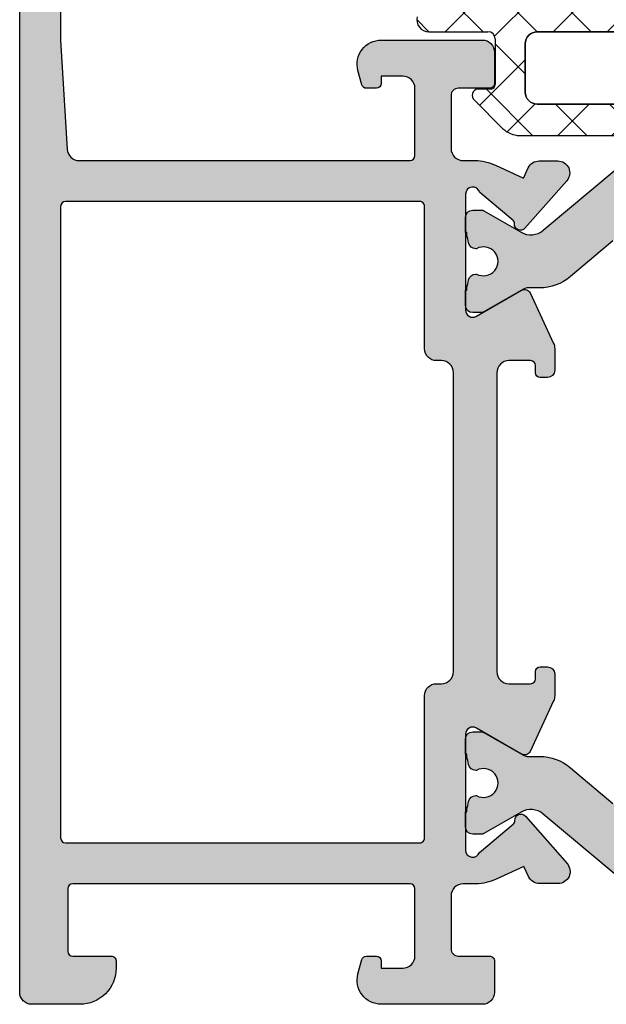
# Model space of a CAD drawing. Units: millimetres. Extents: x 0 to 2498, y -941 to 841.
# Drawn here: x 1958 to 1982, y -465 to -424 of the extents above; entities that cross this region are included whole.
import ezdxf

# ---------------------------------------------------------------- set-up
doc = ezdxf.new("R2010")
doc.units = ezdxf.units.MM
doc.header["$LTSCALE"] = 5
for name, color, linetype in [('DICHTUNG', 5, 'Continuous'), ('ISOSTEG', 5, 'Continuous'), ('KONTUR', 7, 'Continuous'), ('SOLID-ALU', 253, 'Continuous')]:
    doc.layers.add(name, color=color, linetype=linetype)
doc.layers.add('SCHRAFF', color=3, linetype='Continuous', lineweight=0)

# ---------------------------------------------------------------- blocks, each defined once
blk = doc.blocks.new('921000-W63')
at = {"layer": 'SCHRAFF'}
h = blk.add_hatch(dxfattribs=at)
h.set_pattern_fill('NET', color=256, scale=0.5, angle=45, style=0)
h.set_pattern_definition([(45, (202.9923668761879, 182.5024320015708), (-1.122532015133644, 1.122532015133644), []), (135, (202.9923668761879, 182.5024320015708), (-1.122532015133644, -1.122532015133644), [])])
h.paths.add_polyline_path([(-2.152504569695026, 11.01550913805707, -0.6514157152138254), (-3.629463014756737, 12.09496416064542, 0.03437753968003424), (-2.912087150282673, 16.96149436021392, -0.09862735535619194), (-2.806274563238503, 17.33760219874307), (-1.835355863863782, 19.2448964934332, -1.219228878418642), (-1.065348123102382, 18.63760847885419, 0.2973180664608459), (-1.219869334073849, 18.11357562466574), (-0.7944324338467652, 16.69436500774742, -0.1299782014115855), (-0.7693291701710621, 15.92786307984957), (-1.103398912316521, 14.47338874099304, 0.8362977073172276), (-0.198245866162722, 14.08685531496576), (0.2925929220412229, 14.83371863957154, 0.2216941266766531), (0.5981040254883396, 16.92460313569262), (-0.1557016702166436, 19.4392484600005, 0.2280019092087976), (-0.666139942487888, 20.13998915716931, 0.2783203827662847), (-2.214069425237, 20.06253573598977), (-4.012419490942705, 18.85088249011434, 0.2306473278984137), (-4.889826385905593, 17.33444611537584, -0.05366649640777379), (-6.174249121617947, 10.21122457930753), (-8.113603562195351, 2.603612675563483, 0.4893616009967097), (-7.62909910061623, 1.980101786794705), (-5.179024416093483, 1.980101786794705, -0.4142135623730951), (-4.879024415902421, 1.680101786603643), (-4.879024415902421, -0.2092586715559719, -0.3822258252506054), (-5.046945267571829, -0.4024367002821236), (-5.60586179903936, -0.4024367002821236, 0.6646539060767348), (-5.740308160044236, -0.8566054350425532), (-4.567680516037711, -2.029233019049059, 0.1989123607307026), (-3.860573744653323, -2.32212622320526), (2.581458355224811, -2.32212622320526, -0.2141070097820742), (2.955008801293985, -2.489770896774331, 0.431391773532159), (4.409216617996236, -2.532166893327513), (5.882973948826333, -1.058409002497484, 0.4579253290162947), (5.849630014911526, -0.6052710808250197), (5.173523447393507, -0.4206561666425443, -0.2759020880669411), (5.074656043224564, -0.2645759960027476), (5.074646437752534, 1.441946076164697, -0.6945505153422519), (5.807210688416376, 1.75004118049921, 0.1649023424413994), (6.463311581106694, 1.477168179818364), (6.762767398118513, 1.477171036794715), (5.503302978118512, 15.17827844679474, 0.1197058692676371), (4.597354139460123, 14.91254188179582)])
h.paths.add_polyline_path([(4.187840758255732, 12.00954411530165), (4.912737337954439, 4.123743078579224, -0.4413301709040545), (4.414826560071134, 3.577973906794711), (1.570833268413367, 3.578030786794727, -0.4142135624823434), (1.070843268118495, 4.078040787323289), (1.070976518118471, 10.74040081554807, -0.2679438327760534), (1.32097651667695, 11.17340351596246), (3.439939979194435, 12.39678764741592, -0.5471885041669535)], flags=16)
h.paths.add_polyline_path([(-0.9290576218815545, 9.033160524031075), (-0.9291567218814976, 4.078080787274104, -0.4142135619206817), (-1.429166721266711, 3.578090786794718), (-5.570553209554191, 3.57817360679465, -0.4893554038856006), (-6.055048052502002, 4.201684984360668), (-4.741906033294811, 9.352819141250706, -0.5033701115847096), (-3.998546895978222, 9.657086279273699, 0.2420338326688054), (-1.626387780243846, 9.492584077498151, -0.5387030946330403)], flags=16)
h.paths.add_polyline_path([(3.770791708118281, 1.477959354148993), (3.770624428118253, -0.5221680363773089, -0.4141890665567532), (3.270624435703155, -1.022126213205269), (-3.129375575046282, -1.022126213205269, -0.4142380569732911), (-3.629375571881241, -0.5220844000860723), (-3.629208293080524, 1.478162600676711, -0.4141945598602125), (-3.129198919087685, 1.978120786794676), (3.270801469429728, 1.978000786794695, -0.4142325667817646)], flags=16)
at = {"layer": 'DICHTUNG'}
for p, q in [((-7.62909910061623, 1.980101786794734), (-5.179024416093483, 1.980101786794705)), ((-4.879024415902421, 1.680101786603643), (-4.879024415902421, -0.2092586715566256)), ((-5.046945267571829, -0.4024367002821236), (-5.60586179903936, -0.4024367002821236)), ((-5.740308160043668, -0.8566054350431216), (-4.567680516037711, -2.029233019049059)), ((-3.860573744653323, -2.32212622320526), (2.581458355224839, -2.322126223205288))]:
    blk.add_line(p, q, dxfattribs=at)
blk.add_lwpolyline([(-3.629208291881497, 1.478175076794713), (-3.629375571881496, -0.5220844032052696, 0.414238057), (-3.129375571881496, -1.022126213205269), (3.270624438118517, -1.022126213205269, 0.414189067), (3.770624428118509, -0.5221680332052756), (3.770791708118509, 1.477959356794742, 0.414232566), (3.270801468118492, 1.978000786794723), (-3.12919892188151, 1.978120786794733, 0.41418725), (-3.629208291881497, 1.478175076794713)], format="xyb", dxfattribs=at)
for centre, radius, start, end in [((-7.62909910061623, 2.480101396211751), 0.4999996094170367, 165.6985963636632, 270), ((-5.179024416093483, 1.680101786603643), 0.3000000001910709, 0, 90), ((-5.577722202984546, -0.6577510564355862), 0.2568603848867809, 96.28949708243987, 230.730115314605), ((-5.070876151149832, -0.21206269036972), 0.1918722252931672, 277.1647608785009, 0.8373497643383303), ((-3.860573744653294, -1.322126211484033), 1.000000011721234, 225.0000014658296, 270)]:
    blk.add_arc(centre, radius, start, end, dxfattribs=at)
at = {"layer": 'KONTUR', "linetype": 'Continuous', "lineweight": -3}
blk.add_lwpolyline([(3.270801469429728, 1.978000786794695, -0.4142325667817595), (3.770791708118281, 1.477959354148993), (3.770624428118253, -0.5221680363773089, -0.414189066556751), (3.270624435703155, -1.022126213205269), (-3.129375575046282, -1.022126213205269, -0.4142380569960838), (-3.629375571881241, -0.5220844000471629), (-3.629208293080524, 1.478162600715621, -0.4141945598374196), (-3.129198919087685, 1.978120786794676)], format="xyb", close=True, dxfattribs=at)
blk = doc.blocks.new('840001')
at = {"layer": 'SOLID-ALU'}
h = blk.add_hatch(color=253, dxfattribs=at)
edge = h.paths.add_edge_path()
edge.add_arc((-71.19999999998088, -6.399999999995618), 0.3000000000194477, 15.11765476972638, 180.00000000004)
edge.add_line((-71.50000000000031, -6.399999999995828), (-71.50000000000071, -11.19999999999828))
edge.add_arc((-71.20000000000077, -11.19999999999831), 0.2999999999999403, 179.9999999999956, 299.9999999999787)
edge.add_line((-71.05000000000089, -11.45980762113365), (-69.17499999999998, -10.37727586640347))
edge.add_arc((-69.05000000000008, -10.59378221734955), 0.2499999999999262, 25.000000000001478, 119.99999999998349, ccw=False)
edge.add_line((-68.82342305324099, -10.4881276519144), (-67.84684610648188, -12.58240367264921))
edge.add_arc((-68.30000000000035, -12.79371280351957), 0.5000000000001422, -1.4779288903810084e-12, 24.99999999999409, ccw=False)
edge.add_line((-67.80000000000021, -12.79371280351958), (-67.80000000000021, -13.69999999999851))
edge.add_arc((-68.10000000000016, -13.6999999999985), 0.2999999999999545, 270, 359.99999999999864, ccw=False)
edge.add_line((-68.10000000000016, -13.99999999999847), (-68.40000000000018, -13.99999999999844))
edge.add_arc((-68.40000000000018, -13.79999999999845), 0.1999999999999886, 180, 270, ccw=False)
edge.add_line((-68.60000000000016, -13.79999999999845), (-68.60000000000016, -13.49999999999841))
edge.add_arc((-68.80000000000015, -13.49999999999841), 0.1999999999999886, 0, 90)
edge.add_line((-68.80000000000015, -13.29999999999842), (-69.70000000000013, -13.29999999999842))
edge.add_arc((-69.70000000000019, -13.79999999999847), 0.5000000000000497, 89.99999999999349, 180.0000000000008)
edge.add_line((-70.20000000000024, -13.79999999999848), (-70.19999999999996, -26.19999999999874))
edge.add_arc((-69.69999999999986, -26.19999999999872), 0.5000000000000995, 180.0000000000016, 269.9999999999951)
edge.add_line((-69.6999999999999, -26.69999999999882), (-68.79999999999998, -26.69999999999888))
edge.add_arc((-68.79999999999998, -26.49999999999883), 0.2000000000000455, 270, 360)
edge.add_line((-68.59999999999994, -26.49999999999883), (-68.59999999999994, -26.19999999999885))
edge.add_arc((-68.39999999999986, -26.19999999999888), 0.2000000000000739, 89.99999999997561, 179.9999999999918, ccw=False)
edge.add_line((-68.39999999999978, -25.99999999999881), (-68.09999999999977, -25.99999999999883))
edge.add_arc((-68.09999999999981, -26.29999999999878), 0.2999999999999474, -6.821210263296962e-12, 89.99999999999193, ccw=False)
edge.add_line((-67.79999999999987, -26.29999999999882), (-67.79999999999998, -27.2062871964778))
edge.add_arc((-68.30000000000004, -27.20628719647781), 0.5000000000000568, -24.99999999999619, 3.979039320256561e-13, ccw=False)
edge.add_line((-67.84684610648165, -27.41759632734815), (-68.8234230532407, -29.51187234808282))
edge.add_arc((-69.0499999999998, -29.40621778264764), 0.2499999999999405, 240.0000000000196, 334.999999999993, ccw=False)
edge.add_line((-69.1749999999997, -29.62272413359375), (-71.05000000000067, -28.54019237886362))
edge.add_arc((-71.20000000000053, -28.79999999999898), 0.2999999999999552, 60.00000000002515, 180.0000000000013)
edge.add_line((-71.50000000000048, -28.79999999999899), (-71.5000000000002, -33.60000000000144))
edge.add_arc((-71.19999999998059, -33.60000000000142), 0.3000000000196081, 180.0000000000054, 340.5287793699782)
edge.add_line((-70.91715728747968, -33.69999999998589), (-69.52649668093872, -32.53309719794515))
edge.add_arc((-69.65505420287607, -32.37988830932126), 0.200000000000104, 309.9999999999918, 362.3852702231517)
edge.add_arc((-69.20544409970384, -32.36115985168399), 0.2499999999999143, 41.4064564941703, 182.3852702231319, ccw=False)
edge.add_line((-69.0179349638129, -32.19581075444609), (-67.28553843628433, -34.16038256840631))
edge.add_arc((-67.6605567080664, -34.49108076288227), 0.5000000000000715, -89.99999999995771, 41.40645649416928, ccw=False)
edge.add_line((-67.66055670806603, -34.99108076288235), (-68.43292125133931, -34.99108076288292))
edge.add_arc((-68.43292125133962, -34.49108076288297), 0.4999999999999432, 204.9999999999919, 270.0000000000358, ccw=False)
edge.add_line((-68.88607514485793, -34.70238989375324), (-69.08337286211409, -34.27928357369655))
edge.add_line((-69.08337286211409, -34.27928357369655), (-70.22710702784568, -34.81261557407083))
edge.add_arc((-71.07234355132731, -32.99999999999762), 2.00000000000002, 270.00000000000693, 295.0000000000071, ccw=False)
edge.add_line((-71.07234355132707, -34.99999999999764), (-71.60000000000107, -34.9999999999977))
edge.add_arc((-71.60000000000102, -35.49999999999764), 0.4999999999999432, 90.00000000000652, 180)
edge.add_line((-72.10000000000096, -35.49999999999764), (-72.10000000000096, -37.69999999999757))
edge.add_arc((-71.80000000000089, -37.69999999999758), 0.3000000000000682, 179.9999999999987, 270.0000000000217)
edge.add_line((-71.80000000000078, -37.99999999999764), (-70.50000000000139, -37.99999999999727))
edge.add_arc((-70.50000000000134, -38.19999999999737), 0.2000000000001023, 0, 90.00000000001631, ccw=False)
edge.add_line((-70.30000000000123, -38.19999999999737), (-70.30000000000123, -39.49999999999716))
edge.add_arc((-70.80000000000126, -39.49999999999713), 0.5000000000000284, 270.00000000000324, 359.99999999999676, ccw=False)
edge.add_line((-70.80000000000123, -39.99999999999716), (-74.99999999999974, -39.99999999999773))
edge.add_arc((-74.99999999999991, -38.99999999999744), 1.000000000000284, 164.9999999999813, 270.0000000000098, ccw=False)
edge.add_line((-75.96592582628918, -38.74118095489453), (-75.80704675564087, -38.14823619097666))
edge.add_arc((-75.613861590383, -38.19999999999728), 0.2000000000000873, 89.99999999999591, 164.9999999999722, ccw=False)
edge.add_line((-75.61386159038298, -37.99999999999719), (-75.20000000000019, -37.99999999999719))
edge.add_arc((-75.20000000000019, -38.19999999999723), 0.2000000000000455, 0, 90, ccw=False)
edge.add_line((-75.00000000000014, -38.19999999999723), (-75.00000000000014, -38.49999999999719))
edge.add_line((-75.00000000000014, -38.49999999999719), (-74.10000000000096, -38.49999999999719))
edge.add_arc((-74.10000000000096, -37.99999999999719), 0.5, 270, 360)
edge.add_line((-73.60000000000096, -37.99999999999719), (-73.60000000000096, -35.19999999999746))
edge.add_arc((-73.80000000000078, -35.19999999999746), 0.1999999999998181, 0, 90)
edge.add_line((-73.80000000000078, -34.99999999999764), (-87.80000000000032, -34.9999999999981))
edge.add_arc((-87.80000000000032, -35.19999999999791), 0.1999999999998181, 90, 180)
edge.add_line((-88.00000000000014, -35.19999999999791), (-88.00000000000014, -37.79999999999782))
edge.add_arc((-87.79999999999987, -37.79999999999782), 0.2000000000002728, 180, 270)
edge.add_line((-87.79999999999987, -37.9999999999981), (-86.2000000000003, -37.9999999999981))
edge.add_arc((-86.2000000000003, -38.19999999999825), 0.2000000000001592, 0, 90, ccw=False)
edge.add_line((-86.00000000000014, -38.19999999999825), (-86.00000000000014, -38.49999999999807))
edge.add_arc((-87.50000000000017, -38.4999999999981), 1.500000000000028, -89.99999999999892, 1.4210854715202004e-12, ccw=False)
edge.add_line((-87.50000000000014, -39.99999999999812), (-89.50000000000014, -39.99999999999812))
edge.add_arc((-89.50000000000014, -39.49999999999812), 0.5, 180, 270, ccw=False)
edge.add_line((-90.00000000000014, -39.49999999999812), (-90.00000000000071, 24.49999999999991))
edge.add_arc((-89.50000000000071, 24.49999999999991), 0.5, 90, 180, ccw=False)
edge.add_line((-89.50000000000071, 24.99999999999991), (-85.50000000000014, 24.99999999999991))
edge.add_arc((-85.50000000000014, 24.49999999999991), 0.5, 0, 90, ccw=False)
edge.add_line((-85.00000000000014, 24.49999999999991), (-85.00000000000014, 22.99999999999991))
edge.add_arc((-85.50000000000014, 22.99999999999991), 0.5, -90, 0, ccw=False)
edge.add_line((-85.50000000000014, 22.49999999999991), (-86.00000000000014, 22.49999999999991))
edge.add_line((-86.00000000000014, 22.49999999999991), (-86.00000000000014, 23.29999999999993))
edge.add_arc((-86.19999999999996, 23.29999999999993), 0.1999999999998181, 0, 90)
edge.add_line((-86.19999999999996, 23.49999999999974), (-88.00000000000009, 23.49999999999991))
edge.add_arc((-88.00000000000014, 22.99999999999991), 0.5, 89.99999999999349, 180)
edge.add_line((-88.50000000000014, 22.99999999999991), (-88.50000000000009, 17.79999999999976))
edge.add_arc((-88.00000000000009, 17.79999999999976), 0.5, 180, 269.9999999999935)
edge.add_line((-88.00000000000014, 17.29999999999976), (-86.30000000000044, 17.29999999999964))
edge.add_arc((-86.30000000000044, 17.59999999999982), 0.3000000000001819, 270, 359.9999999999946)
edge.add_line((-86.00000000000026, 17.5999999999998), (-86.00000000000014, 18.79999999999987))
edge.add_line((-86.00000000000014, 18.79999999999987), (-85.50000000000014, 18.79999999999987))
edge.add_arc((-85.50000000000014, 18.29999999999987), 0.5, 0, 90, ccw=False)
edge.add_line((-85.00000000000014, 18.29999999999987), (-85.00000000000014, 15.80000000000001))
edge.add_arc((-85.50000000000014, 15.80000000000001), 0.5, -180, 0, ccw=False)
edge.add_line((-86.00000000000014, 15.80000000000001), (-86.00000000000014, 15.9999999999998))
edge.add_arc((-86.3000000000001, 15.9999999999998), 0.2999999999999545, 0, 90)
edge.add_line((-86.3000000000001, 16.29999999999976), (-88.00000000000014, 16.29999999999984))
edge.add_arc((-88.00000000000014, 15.99999999999989), 0.2999999999999545, 90, 180)
edge.add_line((-88.3000000000001, 15.99999999999989), (-88.3000000000001, 1.989519660128281e-13))
edge.add_line((-88.3000000000001, 1.989519660128281e-13), (-88.02824210011423, -4.529941906134411))
edge.add_arc((-87.52913942304544, -4.500000000000039), 0.5000000000001934, 183.4331437090258, 269.9999999999984)
edge.add_line((-87.52913942304545, -5.000000000000227), (-73.80000000000112, -4.999999999999602))
edge.add_arc((-73.80000000000112, -4.799999999999784), 0.1999999999998181, 270, 360)
edge.add_line((-73.6000000000013, -4.799999999999784), (-73.6000000000013, -2.000000000000057))
edge.add_arc((-74.1000000000013, -2.000000000000057), 0.5, 0, 90)
edge.add_line((-74.1000000000013, -1.500000000000057), (-75.00000000000048, -1.500000000000057))
edge.add_line((-75.00000000000048, -1.500000000000057), (-75.00000000000048, -1.800000000000011))
edge.add_arc((-75.20000000000053, -1.800000000000011), 0.2000000000000455, -90, 0, ccw=False)
edge.add_line((-75.20000000000053, -2.000000000000057), (-75.61386159038321, -2.000000000000057))
edge.add_arc((-75.6138615903832, -1.799999999999954), 0.2000000000001028, 195.0000000000199, 269.9999999999959, ccw=False)
edge.add_line((-75.8070467556411, -1.851763809020554), (-75.96592582628935, -1.25881904510274))
edge.add_arc((-75.00000000000018, -0.9999999999998084), 1.0000000000002, 89.99999999999432, 195.0000000000213, ccw=False)
edge.add_line((-75.00000000000009, 3.979039320256561e-13), (-70.80000000000157, -2.842170943040401e-14))
edge.add_arc((-70.80000000000163, -0.5000000000000924), 0.500000000000064, 3.979039320256561e-12, 89.99999999999352, ccw=False)
edge.add_line((-70.30000000000157, -0.5000000000000568), (-70.30000000000146, -1.799999999999898))
edge.add_arc((-70.50000000000156, -1.799999999999905), 0.2000000000001023, -90.00000000001631, 1.9895196601282805e-12, ccw=False)
edge.add_line((-70.50000000000162, -2), (-71.80000000000112, -1.999999999999631))
edge.add_arc((-71.80000000000122, -2.299999999999706), 0.3000000000000753, 89.999999999981, 180.0000000000041)
edge.add_line((-72.1000000000013, -2.299999999999727), (-72.10000000000119, -4.499999999999631))
edge.add_arc((-71.60000000000124, -4.499999999999602), 0.4999999999999432, 180.0000000000033, 269.9999999999935)
edge.add_line((-71.6000000000013, -4.999999999999545), (-71.1052123449667, -4.999999999999602))
edge.add_arc((-71.10521234496693, -6.999999999999597), 1.999999999999995, 64.99999999999659, 89.99999999999352, ccw=False)
edge.add_line((-70.25997582148543, -5.187384425926354), (-69.10002591741008, -5.728277949272922))
edge.add_line((-69.10002591741008, -5.728277949272922), (-68.90089800651529, -5.301246766291769))
edge.add_arc((-68.44774411299683, -5.512555897161894), 0.5000000000000288, 89.99999999996248, 155.0000000000299, ccw=False)
edge.add_line((-68.4477441129965, -5.01255589716186), (-67.67537956972294, -5.0125558971624))
edge.add_arc((-67.67537956972325, -5.512555897162358), 0.4999999999999574, -41.4064564941736, 89.99999999996419, ccw=False)
edge.add_line((-67.3003612979413, -5.843254091638272), (-69.03275782547016, -7.80782590559869))
edge.add_arc((-69.22026696136103, -7.642476808360792), 0.2499999999998633, 177.6147297768477, 318.59354350582134, ccw=False)
edge.add_arc((-69.6698770645333, -7.623748350723438), 0.2000000000001899, 357.614729776851, 410.0000000000189)
edge.add_line((-69.54131954259591, -7.470539462099453), (-70.91038230552616, -6.321759402666601))
edge = h.paths.add_edge_path(flags=16)
edge.add_line((-88.30000000000032, -6.900000000000205), (-88.30000000000032, -33.10000000000016))
edge.add_arc((-88.10000000000016, -33.10000000000016), 0.2000000000001592, 180, 270)
edge.add_line((-88.10000000000016, -33.30000000000032), (-73.39999999999944, -33.30000000000044))
edge.add_arc((-73.39999999999944, -33.10000000000051), 0.1999999999999318, 270, 360)
edge.add_line((-73.1999999999995, -33.10000000000051), (-73.1999999999995, -27.19999999999885))
edge.add_arc((-72.6999999999995, -27.19999999999885), 0.5, 90, 180, ccw=False)
edge.add_line((-72.6999999999995, -26.69999999999885), (-72.49999999999957, -26.69999999999885))
edge.add_arc((-72.49999999999957, -26.19999999999885), 0.5, 270, 360)
edge.add_line((-71.99999999999957, -26.19999999999885), (-71.99999999999957, -13.79999999999842))
edge.add_arc((-72.49999999999957, -13.79999999999842), 0.5, 0, 90)
edge.add_line((-72.49999999999957, -13.29999999999842), (-72.6999999999995, -13.29999999999842))
edge.add_arc((-72.6999999999995, -12.79999999999842), 0.5, 180, 270, ccw=False)
edge.add_line((-73.1999999999995, -12.79999999999842), (-73.1999999999995, -6.899999999999892))
edge.add_arc((-73.39999999999944, -6.899999999999892), 0.1999999999999318, 0, 90)
edge.add_line((-73.39999999999944, -6.69999999999996), (-88.10000000000016, -6.700000000000045))
edge.add_arc((-88.10000000000016, -6.900000000000205), 0.2000000000001592, 90, 180)
h = blk.add_hatch(color=254, dxfattribs=at)
edge = h.paths.add_edge_path()
edge.add_arc((-64.09714335281896, -9.867280390560174), 2.000000000000278, 95.16825920307937, 130.0000000000016)
edge.add_line((-65.38271857219226, -8.33519150432204), (-67.14327486938905, -9.812473643966882))
edge.add_arc((-68.42885008876218, -8.280384757728974), 1.999999999999995, 270, 310.000000000002, ccw=False)
edge.add_line((-68.42885008876218, -10.28038475772897), (-68.8732050807578, -10.28038475772897))
edge.add_arc((-68.87320508075778, -10.78038475772897), 0.5000000000000018, 90.0000000000016, 120.0000000000019)
edge.add_line((-69.1232050807578, -10.34737205583676), (-70.73612159321888, -11.27858983848657))
edge.add_arc((-70.83612159321889, -11.10538475772968), 0.2000000000000035, 269.99999999989825, 300.0000000000023, ccw=False)
edge.add_line((-70.83612159321925, -11.30538475772968), (-71.2000000000015, -11.30538475772906))
edge.add_arc((-71.20000000000098, -11.0053847577291), 0.2999999999999581, 180.0000000000007, 269.9999999999023, ccw=False)
edge.add_line((-71.50000000000094, -11.0053847577291), (-71.50000000000094, -10.38038475772899))
edge.add_line((-71.50000000000094, -10.38038475772899), (-71.45000000000098, -10.38038475772899))
edge.add_line((-71.45000000000098, -10.38038475772899), (-71.45000000000098, -10.28038475772902))
edge.add_arc((-75.40687142768799, -9.180384757729497), 4.106924822205145, 344.4642072138985, 349.2102623797255)
edge.add_arc((-71.07785752281664, -10.00538475772904), 0.3000000000000976, 89.99999999999733, 169.2102623797094, ccw=False)
edge.add_line((-71.07785752281663, -9.70538475772895), (-71.04047375096653, -9.705384757728979))
edge.add_arc((-70.75000000000102, -9.18038475772902), 0.599999999999939, 241.0449756281427, 478.9550243718448)
edge.add_line((-71.04047375096641, -8.655384757728996), (-71.07785752281691, -8.655384757728996))
edge.add_arc((-71.07785752281666, -8.355384757728991), 0.3000000000000043, 190.7897376202711, 269.9999999999511, ccw=False)
edge.add_arc((-75.406871427688, -9.180384757728929), 4.10692482220531, 10.7897376202813, 15.53579278610905)
edge.add_line((-71.45000000000098, -8.080384757728837), (-71.45000000000098, -7.980384757729013))
edge.add_line((-71.45000000000098, -7.980384757729013), (-71.50000000000094, -7.980384757729013))
edge.add_line((-71.50000000000094, -7.980384757729013), (-71.50000000000088, -7.355384757728785))
edge.add_arc((-71.20000000000098, -7.355384757728809), 0.2999999999998977, 90.00000000008691, 179.9999999999954, ccw=False)
edge.add_line((-71.20000000000144, -7.055384757728916), (-70.83612159321919, -7.055384757728348))
edge.add_arc((-70.83612159321885, -7.255384757728336), 0.1999999999999886, 60.00000000002848, 90.00000000009771, ccw=False)
edge.add_line((-70.73612159321894, -7.082179676971407), (-69.19282032302843, -7.973205080756486))
edge.add_arc((-68.79282032302844, -7.280384757728915), 0.8000000000000133, 240.0000000000013, 309.9999999999989)
edge.add_line((-68.27859023527921, -7.893220312224116), (-65.33393660387699, -5.422362536169629))
edge.add_arc((-65.01254279903372, -5.805384757729113), 0.4999999999999952, 89.99999999999682, 130.0000000000003, ccw=False)
edge.add_line((-65.0125427990337, -5.305384757729115), (-59.30000000000112, -5.305384757729058))
edge.add_arc((-59.30000000000112, -4.805384757729058), 0.5, 270, 360)
edge.add_line((-58.80000000000112, -4.805384757729058), (-58.80000000000112, -2.218782217351702))
edge.add_arc((-59.00000000000117, -2.218782217351702), 0.2000000000000455, 0, 90)
edge.add_line((-59.00000000000117, -2.018782217351657), (-60.10000000000124, -2.018782217351657))
edge.add_arc((-60.10000000000127, -1.818782217351696), 0.1999999999999602, 180.0000000000081, 270.00000000000813, ccw=False)
edge.add_line((-60.30000000000123, -1.818782217351725), (-60.30000000000112, -0.6999999999998465))
edge.add_arc((-59.80000000000112, -0.6999999999998465), 0.5, 90, 180, ccw=False)
edge.add_line((-59.80000000000112, -0.1999999999998465), (-55.30000000000112, -0.1999999999998465))
edge.add_arc((-55.30000000000112, -0.6999999999998465), 0.5, 0, 90, ccw=False)
edge.add_line((-54.80000000000112, -0.6999999999998465), (-54.80000000000112, -1.818782217351668))
edge.add_arc((-55.00000000000117, -1.818782217351668), 0.2000000000000455, -90, 0, ccw=False)
edge.add_line((-55.00000000000117, -2.018782217351713), (-56.9000000000012, -2.018782217351685))
edge.add_arc((-56.90000000000119, -2.218782217351681), 0.1999999999999957, 90.00000000000203, 180.0000000000061)
edge.add_line((-57.10000000000119, -2.218782217351702), (-57.10000000000107, -4.805384757729115))
edge.add_arc((-56.60000000000107, -4.805384757729087), 0.5, 180.0000000000033, 270)
edge.add_line((-56.60000000000107, -5.305384757729087), (-33.40000000000069, -5.305384757729058))
edge.add_arc((-33.40000000000069, -4.805384757729058), 0.5, 270, 360)
edge.add_line((-32.90000000000069, -4.805384757729058), (-32.90000000000069, -2.218782217351702))
edge.add_arc((-33.10000000000073, -2.218782217351702), 0.2000000000000455, 0, 90)
edge.add_line((-33.10000000000073, -2.018782217351657), (-35.00000000000082, -2.018782217351685))
edge.add_arc((-35.00000000000082, -1.818782217351696), 0.1999999999999886, 180, 270, ccw=False)
edge.add_line((-35.20000000000081, -1.818782217351696), (-35.20000000000076, -0.6999999999998465))
edge.add_arc((-34.70000000000076, -0.6999999999998465), 0.5, 90, 180, ccw=False)
edge.add_line((-34.70000000000076, -0.1999999999998465), (-30.20000000000076, -0.1999999999998465))
edge.add_arc((-30.20000000000076, -0.6999999999998465), 0.5, 0, 90, ccw=False)
edge.add_line((-29.70000000000076, -0.6999999999998465), (-29.70000000000076, -1.818782217351668))
edge.add_arc((-29.9000000000008, -1.818782217351668), 0.2000000000000455, -90, 0, ccw=False)
edge.add_line((-29.9000000000008, -2.018782217351713), (-31.00000000000082, -2.018782217351685))
edge.add_arc((-31.00000000000082, -2.218782217351674), 0.1999999999999886, 90, 180)
edge.add_line((-31.20000000000081, -2.218782217351674), (-31.20000000000076, -4.805384757729058))
edge.add_arc((-30.70000000000076, -4.805384757729058), 0.5, 180, 270)
edge.add_line((-30.70000000000076, -5.305384757729058), (-24.98745720096801, -5.305384757729087))
edge.add_arc((-24.98745720096807, -5.805384757729016), 0.4999999999999289, 49.999999999996476, 89.99999999999272, ccw=False)
edge.add_line((-24.66606339612483, -5.422362536169601), (-21.72140976472255, -7.89322031222423))
edge.add_arc((-21.2071796769733, -7.280384757729061), 0.8000000000000019, 229.9999999999983, 300.0000000000019)
edge.add_line((-20.80717967697328, -7.9732050807566), (-19.26387840678294, -7.082179676971407))
edge.add_arc((-19.1638784067829, -7.255384757728397), 0.2000000000001051, 89.99999999990541, 119.99999999999369, ccw=False)
edge.add_line((-19.16387840678257, -7.055384757728291), (-18.80000000000044, -7.055384757728859))
edge.add_arc((-18.80000000000089, -7.355384757728816), 0.2999999999999563, 1.1198153515579179e-11, 89.9999999999132, ccw=False)
edge.add_line((-18.50000000000094, -7.355384757728757), (-18.50000000000082, -7.980384757729013))
edge.add_line((-18.50000000000082, -7.980384757729013), (-18.55000000000078, -7.980384757729013))
edge.add_line((-18.55000000000078, -7.980384757729013), (-18.55000000000078, -8.080384757728893))
edge.add_arc((-14.5931285723137, -9.180384757728866), 4.106924822205333, 164.4642072138927, 169.2102623797213)
edge.add_arc((-18.92214247718506, -8.35538475772905), 0.2999999999999743, 269.99999999999727, 349.21026237971705, ccw=False)
edge.add_line((-18.92214247718508, -8.655384757729024), (-18.95952624903535, -8.655384757728996))
edge.add_arc((-19.25000000000083, -9.180384757729003), 0.599999999999969, 61.04497562814698, 298.9550243718593)
edge.add_line((-18.95952624903529, -9.705384757728979), (-18.92214247718513, -9.705384757728979))
edge.add_arc((-18.92214247718513, -10.00538475772903), 0.3000000000000487, 10.789737620283688, 90, ccw=False)
edge.add_arc((-14.59312857231384, -9.180384757729227), 4.106924822205189, 190.7897376202786, 195.5357927861073)
edge.add_line((-18.55000000000078, -10.28038475772917), (-18.55000000000078, -10.38038475772899))
edge.add_line((-18.55000000000078, -10.38038475772899), (-18.50000000000082, -10.38038475772899))
edge.add_line((-18.50000000000082, -10.38038475772899), (-18.50000000000071, -11.0053847577291))
edge.add_arc((-18.80000000000067, -11.00538475772916), 0.2999999999999581, -89.99999999991252, 1.0174971976084635e-11, ccw=False)
edge.add_line((-18.80000000000021, -11.30538475772912), (-19.16387840678257, -11.30538475772968))
edge.add_arc((-19.16387840678285, -11.10538475772959), 0.2000000000000934, 240.0000000000046, 270.00000000007833, ccw=False)
edge.add_line((-19.26387840678288, -11.27858983848657), (-20.87679491924396, -10.34737205583676))
edge.add_arc((-21.12679491924393, -10.78038475772899), 0.499999999999994, 60.00000000000431, 90.0000000000106)
edge.add_line((-21.12679491924402, -10.280384757729), (-21.5711499112393, -10.280384757729))
edge.add_arc((-21.57114991123942, -8.280384757728918), 2.000000000000078, 230.0000000000003, 270.00000000000347, ccw=False)
edge.add_line((-22.85672513061255, -9.812473643966939), (-24.61728142781178, -8.335191504320306))
edge.add_arc((-25.90285664717962, -9.867280390551953), 1.999999999991803, 49.99999999999864, 84.8317407969182)
edge.add_arc((-45.00000000000089, -221.0053847575311), 213.9999999998022, 84.8317407969183, 95.16825920308102)
h = blk.add_hatch(color=254, dxfattribs=at)
edge = h.paths.add_edge_path()
edge.add_arc((-25.90285664718203, -30.13271960944), 2.00000000000028, 275.1682592030794, 310.0000000000015)
edge.add_line((-24.61728142780873, -31.66480849567813), (-22.85672513061195, -30.18752635603326))
edge.add_arc((-21.57114991123886, -31.71961524227118), 1.999999999999979, 89.9999999999988, 130.0000000000008, ccw=False)
edge.add_line((-21.57114991123882, -29.7196152422712), (-21.1267949192432, -29.7196152422712))
edge.add_arc((-21.12679491924321, -29.2196152422712), 0.5000000000000036, 270.000000000002, 300.0000000000021)
edge.add_line((-20.8767949192432, -29.65262794416341), (-19.26387840678211, -28.7214101615136))
edge.add_arc((-19.1638784067821, -28.89461524227049), 0.2000000000000035, 89.9999999998982, 120.0000000000023, ccw=False)
edge.add_line((-19.16387840678175, -28.69461524227049), (-18.7999999999995, -28.69461524227111))
edge.add_arc((-18.80000000000001, -28.99461524227107), 0.2999999999999581, 6.252776074688882e-13, 89.9999999999016, ccw=False)
edge.add_line((-18.50000000000006, -28.99461524227107), (-18.50000000000006, -29.61961524227118))
edge.add_line((-18.50000000000006, -29.61961524227118), (-18.55000000000001, -29.61961524227118))
edge.add_line((-18.55000000000001, -29.61961524227118), (-18.55000000000001, -29.71961524227115))
edge.add_arc((-14.59312857231301, -30.81961524227067), 4.106924822205141, 164.4642072138985, 169.2102623797255)
edge.add_arc((-18.92214247718435, -29.99461524227113), 0.3000000000000941, 269.9999999999966, 349.2102623797093, ccw=False)
edge.add_line((-18.92214247718437, -30.29461524227122), (-18.95952624903447, -30.29461524227119))
edge.add_arc((-19.24999999999996, -30.81961524227115), 0.5999999999999356, 61.04497562814328, 298.9550243718442)
edge.add_line((-18.95952624903458, -31.34461524227117), (-18.92214247718408, -31.34461524227117))
edge.add_arc((-18.92214247718434, -31.64461524227118), 0.3000000000000043, 10.789737620271126, 89.99999999995123, ccw=False)
edge.add_arc((-14.59312857231299, -30.81961524227124), 4.106924822205314, 190.7897376202813, 195.535792786109)
edge.add_line((-18.55000000000001, -31.91961524227133), (-18.55000000000001, -32.01961524227116))
edge.add_line((-18.55000000000001, -32.01961524227116), (-18.50000000000006, -32.01961524227116))
edge.add_line((-18.50000000000006, -32.01961524227116), (-18.50000000000011, -32.64461524227139))
edge.add_arc((-18.80000000000001, -32.64461524227136), 0.2999999999998941, 270.0000000000862, 359.9999999999959, ccw=False)
edge.add_line((-18.79999999999956, -32.94461524227125), (-19.16387840678181, -32.94461524227182))
edge.add_arc((-19.16387840678215, -32.74461524227183), 0.1999999999999886, 240.0000000000294, 270.00000000009874, ccw=False)
edge.add_line((-19.26387840678206, -32.91782032302876), (-20.80717967697257, -32.02679491924368))
edge.add_arc((-21.20717967697255, -32.71961524227125), 0.8000000000000091, 60.00000000000138, 129.9999999999991)
edge.add_line((-21.72140976472178, -32.10677968777605), (-24.666063396124, -34.57763746383054))
edge.add_arc((-24.98745720096727, -34.19461524227106), 0.4999999999999988, 269.99999999999716, 310.0000000000004, ccw=False)
edge.add_line((-24.9874572009673, -34.69461524227106), (-30.69999999999987, -34.69461524227111))
edge.add_arc((-30.69999999999987, -35.19461524227111), 0.5, 90, 180)
edge.add_line((-31.19999999999987, -35.19461524227111), (-31.19999999999987, -37.78121778264847))
edge.add_arc((-30.99999999999983, -37.78121778264847), 0.2000000000000455, 180, 270)
edge.add_line((-30.99999999999983, -37.98121778264851), (-29.89999999999975, -37.98121778264849))
edge.add_arc((-29.89999999999974, -38.18121778264846), 0.1999999999999744, 3.979039320256561e-12, 90.00000000000409, ccw=False)
edge.add_line((-29.69999999999976, -38.18121778264845), (-29.69999999999987, -39.30000000000032))
edge.add_arc((-30.19999999999987, -39.30000000000032), 0.5, -90, 0, ccw=False)
edge.add_line((-30.19999999999987, -39.80000000000032), (-34.69999999999987, -39.80000000000032))
edge.add_arc((-34.69999999999987, -39.30000000000032), 0.5, 180, 270, ccw=False)
edge.add_line((-35.19999999999987, -39.30000000000032), (-35.19999999999987, -38.1812177826485))
edge.add_arc((-34.99999999999983, -38.1812177826485), 0.2000000000000455, 90, 180, ccw=False)
edge.add_line((-34.99999999999983, -37.98121778264846), (-33.0999999999998, -37.98121778264849))
edge.add_arc((-33.0999999999998, -37.78121778264849), 0.1999999999999957, 270.000000000002, 360.0000000000061)
edge.add_line((-32.89999999999981, -37.78121778264847), (-32.89999999999992, -35.19461524227106))
edge.add_arc((-33.39999999999992, -35.19461524227108), 0.5, 3.256887993818641e-12, 90)
edge.add_line((-33.39999999999992, -34.69461524227108), (-56.60000000000031, -34.69461524227111))
edge.add_arc((-56.60000000000031, -35.19461524227111), 0.5, 90, 180)
edge.add_line((-57.10000000000031, -35.19461524227111), (-57.10000000000031, -37.78121778264847))
edge.add_arc((-56.90000000000026, -37.78121778264847), 0.2000000000000455, 180, 270)
edge.add_line((-56.90000000000026, -37.98121778264851), (-55.00000000000017, -37.98121778264849))
edge.add_arc((-55.00000000000017, -38.18121778264847), 0.1999999999999886, 0, 90, ccw=False)
edge.add_line((-54.80000000000018, -38.18121778264847), (-54.80000000000024, -39.30000000000032))
edge.add_arc((-55.30000000000024, -39.30000000000032), 0.5, -90, 0, ccw=False)
edge.add_line((-55.30000000000024, -39.80000000000032), (-59.80000000000024, -39.80000000000032))
edge.add_arc((-59.80000000000024, -39.30000000000032), 0.5, 180, 270, ccw=False)
edge.add_line((-60.30000000000024, -39.30000000000032), (-60.30000000000024, -38.1812177826485))
edge.add_arc((-60.10000000000019, -38.1812177826485), 0.2000000000000455, 90, 180, ccw=False)
edge.add_line((-60.10000000000019, -37.98121778264846), (-59.00000000000017, -37.98121778264849))
edge.add_arc((-59.00000000000017, -37.7812177826485), 0.1999999999999886, 270, 360)
edge.add_line((-58.80000000000018, -37.7812177826485), (-58.80000000000024, -35.19461524227111))
edge.add_arc((-59.30000000000024, -35.19461524227111), 0.5, 0, 90)
edge.add_line((-59.30000000000024, -34.69461524227111), (-65.01254279903299, -34.69461524227106))
edge.add_arc((-65.01254279903296, -34.19461524227114), 0.4999999999999147, 230.0000000000007, 269.99999999999676, ccw=False)
edge.add_line((-65.33393660387617, -34.57763746383057), (-68.27859023527844, -32.10677968777591))
edge.add_arc((-68.7928203230277, -32.71961524227108), 0.8000000000000055, 49.99999999999817, 120.0000000000016)
edge.add_line((-69.19282032302772, -32.02679491924354), (-70.73612159321806, -32.91782032302874))
edge.add_arc((-70.83612159321815, -32.74461524227176), 0.2000000000001199, 269.99999999992264, 300.00000000001114, ccw=False)
edge.add_line((-70.83612159321842, -32.94461524227188), (-71.20000000000056, -32.94461524227131))
edge.add_arc((-71.2000000000001, -32.64461524227136), 0.2999999999999545, 180.0000000000109, 269.99999999991314, ccw=False)
edge.add_line((-71.50000000000006, -32.64461524227141), (-71.50000000000017, -32.01961524227116))
edge.add_line((-71.50000000000017, -32.01961524227116), (-71.45000000000022, -32.01961524227116))
edge.add_line((-71.45000000000022, -32.01961524227116), (-71.45000000000022, -31.91961524227128))
edge.add_arc((-75.40687142768729, -30.8196152422713), 4.106924822205333, 344.4642072138928, 349.2102623797212)
edge.add_arc((-71.07785752281593, -31.64461524227112), 0.299999999999974, 89.99999999999733, 169.2102623797174, ccw=False)
edge.add_line((-71.07785752281592, -31.34461524227115), (-71.04047375096565, -31.34461524227117))
edge.add_arc((-70.75000000000017, -30.81961524227117), 0.5999999999999657, 241.0449756281472, 478.9550243718589)
edge.add_line((-71.0404737509657, -30.29461524227119), (-71.07785752281586, -30.29461524227119))
edge.add_arc((-71.07785752281586, -29.99461524227114), 0.3000000000000469, 190.7897376202834, 270, ccw=False)
edge.add_arc((-75.40687142768715, -30.81961524227095), 4.106924822205187, 10.78973762027868, 15.53579278610735)
edge.add_line((-71.45000000000022, -29.719615242271), (-71.45000000000022, -29.61961524227118))
edge.add_line((-71.45000000000022, -29.61961524227118), (-71.50000000000017, -29.61961524227118))
edge.add_line((-71.50000000000017, -29.61961524227118), (-71.50000000000028, -28.99461524227107))
edge.add_arc((-71.20000000000033, -28.99461524227101), 0.2999999999999545, 90.00000000008691, 180.0000000000102, ccw=False)
edge.add_line((-71.20000000000078, -28.69461524227106), (-70.83612159321842, -28.69461524227049))
edge.add_arc((-70.83612159321815, -28.89461524227058), 0.2000000000000952, 60.00000000000392, 90.00000000007742, ccw=False)
edge.add_line((-70.73612159321812, -28.7214101615136), (-69.12320508075703, -29.65262794416341))
edge.add_arc((-68.87320508075706, -29.21961524227118), 0.4999999999999991, 240.0000000000037, 270.0000000000098)
edge.add_line((-68.87320508075697, -29.71961524227117), (-68.42885008876169, -29.71961524227117))
edge.add_arc((-68.42885008876158, -31.71961524227125), 2.000000000000078, 50.000000000000114, 90.00000000000318, ccw=False)
edge.add_line((-67.14327486938845, -30.18752635603323), (-65.38271857218922, -31.66480849567986))
edge.add_arc((-64.09714335282142, -30.1327196094482), 1.999999999991785, 229.9999999999999, 264.8317407969195)
edge.add_arc((-44.99999999999995, 181.005384757531), 213.9999999998022, 264.8317407969183, 275.168259203081)
at = {"layer": 'ISOSTEG'}
for points in [[(-65.38271857219226, -8.33519150432204), (-67.14327486938905, -9.812473643966882, -0.1763269807084741), (-68.42885008876218, -10.28038475772897), (-68.8732050807578, -10.28038475772897, 0.1316524975873966), (-69.1232050807578, -10.34737205583676), (-70.73612159321888, -11.27858983848657, -0.1316524975878575), (-70.83612159321925, -11.30538475772968), (-71.2000000000015, -11.30538475772906, -0.41421356237259), (-71.50000000000094, -11.0053847577291), (-71.50000000000094, -10.38038475772899), (-71.45000000000098, -10.38038475772899), (-71.45000000000098, -10.28038475772902, 0.0207115330447842), (-71.37255376199866, -9.949223146177786, -0.3600727359432623), (-71.07785752281663, -9.70538475772895), (-71.04047375096653, -9.705384757728979, 1.696140478029318), (-71.04047375096641, -8.655384757728996), (-71.07785752281691, -8.655384757728996, -0.3600727359431019), (-71.3725537619986, -8.411546369280131, 0.0207115330447875), (-71.45000000000098, -8.080384757728837), (-71.45000000000098, -7.980384757729013), (-71.50000000000094, -7.980384757729013), (-71.50000000000088, -7.355384757728785, -0.4142135623726317), (-71.20000000000144, -7.055384757728916), (-70.83612159321919, -7.055384757728348, -0.1316524975877033), (-70.73612159321894, -7.082179676971407), (-69.19282032302843, -7.973205080756486, 0.3152987888789718), (-68.27859023527921, -7.893220312224116), (-65.33393660387699, -5.422362536169629, -0.1763269807084801)], [(-65.33393660387617, -34.57763746383057), (-68.27859023527844, -32.10677968777591, 0.3152987888790009), (-69.19282032302772, -32.02679491924354), (-70.73612159321806, -32.91782032302874, -0.1316524975877878), (-70.83612159321842, -32.94461524227188), (-71.20000000000056, -32.94461524227131, -0.4142135623725927), (-71.50000000000006, -32.64461524227141), (-71.50000000000017, -32.01961524227116), (-71.45000000000022, -32.01961524227116), (-71.45000000000022, -31.91961524227128, 0.02071153304479078), (-71.37255376199784, -31.58845363071993, -0.3600727359432967), (-71.07785752281592, -31.34461524227115), (-71.04047375096565, -31.34461524227117, 1.696140478029508), (-71.0404737509657, -30.29461524227119), (-71.07785752281586, -30.29461524227119, -0.360072735943279), (-71.37255376199784, -30.05077685382236, 0.02071153304479151), (-71.45000000000022, -29.719615242271), (-71.45000000000022, -29.61961524227118), (-71.50000000000017, -29.61961524227118), (-71.50000000000028, -28.99461524227107, -0.414213562372701), (-71.20000000000078, -28.69461524227106), (-70.83612159321842, -28.69461524227049, -0.1316524975877237), (-70.73612159321812, -28.7214101615136), (-69.12320508075703, -29.65262794416341, 0.1316524975874235), (-68.87320508075697, -29.71961524227117), (-68.42885008876169, -29.71961524227117, -0.1763269807084795), (-67.14327486938845, -30.18752635603323), (-65.38271857218922, -31.66480849567986, 0.1531632442884648)]]:
    blk.add_lwpolyline(points, format="xyb", dxfattribs=at)
at = {"layer": 'KONTUR'}
blk.add_lwpolyline([(-88.3000000000001, 15.99999999999989), (-88.3000000000001, 1.989519660128281e-13), (-88.02824210011423, -4.529941906134411, 0.3967704277457443), (-87.52913942304545, -5.000000000000227), (-73.80000000000112, -4.999999999999602, 0.4142135623730951), (-73.6000000000013, -4.799999999999784), (-73.6000000000013, -2.000000000000057, 0.4142135623730951), (-74.1000000000013, -1.500000000000057), (-75.00000000000048, -1.500000000000057), (-75.00000000000048, -1.800000000000011, -0.4142135623730949), (-75.20000000000053, -2.000000000000057), (-75.61386159038321, -2.000000000000057, -0.3394542588632664), (-75.8070467556411, -1.851763809020554), (-75.96592582628935, -1.25881904510274, -0.4931454260314482), (-75.00000000000009, 3.979039320256561e-13), (-70.80000000000157, -2.842170943040401e-14, -0.4142135623730368), (-70.30000000000157, -0.5000000000000568), (-70.30000000000146, -1.799999999999898, -0.4142135623731991), (-70.50000000000162, -2), (-71.80000000000112, -1.999999999999631, 0.4142135623732199), (-72.1000000000013, -2.299999999999727), (-72.10000000000119, -4.499999999999631, 0.4142135623730452), (-71.6000000000013, -4.999999999999545), (-71.1052123449667, -4.999999999999602, -0.1095178116832276), (-70.25997582148543, -5.187384425926354), (-69.10002591741008, -5.728277949272922), (-68.90089800651529, -5.301246766291769, -0.2914734195864044), (-68.4477441129965, -5.01255589716186), (-67.67537956972294, -5.0125558971624, -0.6457317388549406), (-67.3003612979413, -5.843254091638272), (-69.03275782547016, -7.80782590559869, -0.7065915215178595), (-69.47005035201212, -7.632072109673373, 0.2326395393569353), (-69.54131954259591, -7.470539462099453), (-70.91038230552616, -6.321759402666601), (-70.91038230552616, -6.321759402666601, 0.8760686825127162), (-71.50000000000031, -6.399999999995828), (-71.50000000000071, -11.19999999999828, 0.5773502691895226), (-71.05000000000089, -11.45980762113365), (-69.17499999999998, -10.37727586640347, -0.4400105308917404), (-68.82342305324099, -10.4881276519144), (-67.84684610648188, -12.58240367264921, -0.1095178116832209), (-67.80000000000021, -12.79371280351958), (-67.80000000000021, -13.69999999999851, -0.4142135623730812), (-68.10000000000016, -13.99999999999847), (-68.40000000000018, -13.99999999999844, -0.4142135623730951), (-68.60000000000016, -13.79999999999845), (-68.60000000000016, -13.49999999999841, 0.4142135623730951), (-68.80000000000015, -13.29999999999842), (-69.70000000000013, -13.29999999999842, 0.4142135623731367), (-70.20000000000024, -13.79999999999848), (-70.19999999999996, -26.19999999999874, 0.4142135623730618), (-69.6999999999999, -26.69999999999882), (-68.79999999999998, -26.69999999999888, 0.4142135623730949), (-68.59999999999994, -26.49999999999883), (-68.59999999999994, -26.19999999999885, -0.4142135623731783), (-68.39999999999978, -25.99999999999881), (-68.09999999999977, -25.99999999999883, -0.4142135623730814), (-67.79999999999987, -26.29999999999882), (-67.79999999999998, -27.2062871964778, -0.1095178116832265), (-67.84684610648165, -27.41759632734815), (-68.8234230532407, -29.51187234808282, -0.4400105308916913), (-69.1749999999997, -29.62272413359375), (-71.05000000000067, -28.54019237886362, 0.5773502691894835), (-71.50000000000048, -28.79999999999899), (-71.5000000000002, -33.60000000000144, 0.8430389971340774), (-70.91715728747968, -33.69999999998589), (-69.52649668093872, -32.53309719794515, 0.2326395393569054), (-69.45522749035499, -32.37156455037132, -0.7065915215177831), (-69.0179349638129, -32.19581075444609), (-67.28553843628433, -34.16038256840631, -0.6457317388548773), (-67.66055670806603, -34.99108076288235), (-68.43292125133931, -34.99108076288292, -0.2914734195862946), (-68.88607514485793, -34.70238989375324), (-69.08337286211409, -34.27928357369655), (-70.22710702784568, -34.81261557407083, -0.109517811683242), (-71.07234355132707, -34.99999999999764), (-71.60000000000107, -34.9999999999977, 0.4142135623730617), (-72.10000000000096, -35.49999999999764), (-72.10000000000096, -37.69999999999757, 0.4142135623732198), (-71.80000000000078, -37.99999999999764), (-70.50000000000139, -37.99999999999727, -0.4142135623731784), (-70.30000000000123, -38.19999999999737), (-70.30000000000123, -39.49999999999716, -0.4142135623730618), (-70.80000000000123, -39.99999999999716), (-74.99999999999974, -39.99999999999773, -0.4931454260314583), (-75.96592582628918, -38.74118095489453), (-75.80704675564087, -38.14823619097666, -0.3394542588632593), (-75.61386159038298, -37.99999999999719), (-75.20000000000019, -37.99999999999719, -0.4142135623730949), (-75.00000000000014, -38.19999999999723), (-75.00000000000014, -38.49999999999719), (-74.10000000000096, -38.49999999999719, 0.4142135623730951), (-73.60000000000096, -37.99999999999719), (-73.60000000000096, -35.19999999999746, 0.4142135623730951), (-73.80000000000078, -34.99999999999764), (-87.80000000000032, -34.9999999999981, 0.4142135623730951), (-88.00000000000014, -35.19999999999791), (-88.00000000000014, -37.79999999999782, 0.4142135623730951), (-87.79999999999987, -37.9999999999981), (-86.2000000000003, -37.9999999999981, -0.4142135623730951), (-86.00000000000014, -38.19999999999825), (-86.00000000000014, -38.49999999999807, -0.4142135623730976), (-87.50000000000014, -39.99999999999812), (-89.50000000000014, -39.99999999999812, -0.4142135623730951), (-90.00000000000014, -39.49999999999812), (-90.00000000000071, 24.49999999999991, -0.4142135623730951)], format="xyb", dxfattribs=at)
blk.add_lwpolyline([(-88.30000000000032, -6.900000000000205), (-88.30000000000032, -33.10000000000016, 0.4142135623730951), (-88.10000000000016, -33.30000000000032), (-73.39999999999944, -33.30000000000044, 0.4142135623730951), (-73.1999999999995, -33.10000000000051), (-73.1999999999995, -27.19999999999885, -0.4142135623730951), (-72.6999999999995, -26.69999999999885), (-72.49999999999957, -26.69999999999885, 0.4142135623730951), (-71.99999999999957, -26.19999999999885), (-71.99999999999957, -13.79999999999842, 0.4142135623730951), (-72.49999999999957, -13.29999999999842), (-72.6999999999995, -13.29999999999842, -0.4142135623730951), (-73.1999999999995, -12.79999999999842), (-73.1999999999995, -6.899999999999892, 0.4142135623730951), (-73.39999999999944, -6.69999999999996), (-88.10000000000016, -6.700000000000045, 0.4142135623730951), (-88.30000000000032, -6.900000000000205)], format="xyb", close=True, dxfattribs=at)

msp = doc.modelspace()

# ---------------------------------------------------------------- block references
at = {"lineweight": -3}
msp.add_blockref('921000-W63', (1982.764280592011, -426.4332067899161), dxfattribs=at)
at = {"layer": 'KONTUR', "lineweight": -3}
msp.add_blockref('840001', (2048.156423418479, -424.7977715454784), dxfattribs=at)

doc.saveas('drawing.dxf')
